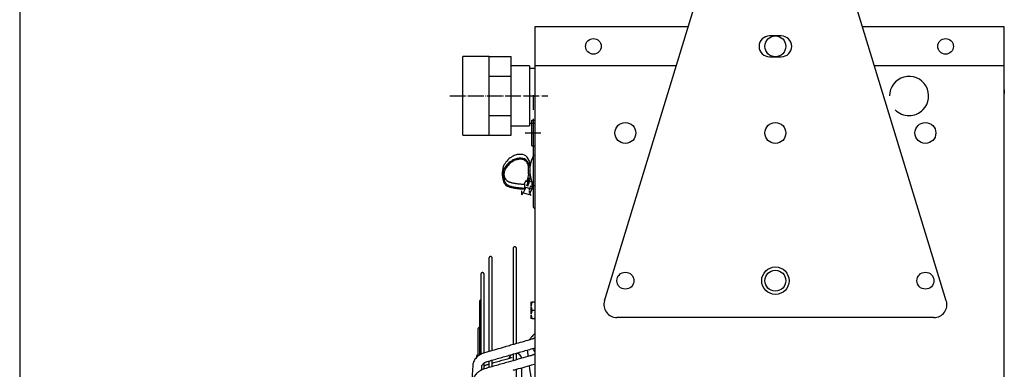
# Model space of a CAD drawing. Units: millimetres. Extents: x -8052 to -2850, y -3717 to 3736.
# Drawn here: x -7727 to -6972, y 2754 to 3022 of the extents above; entities that cross this region are included whole.
import ezdxf

# ---------------------------------------------------------------- set-up
doc = ezdxf.new("R2010")
doc.units = ezdxf.units.MM
doc.linetypes.add('DOT_CENTER', pattern=[14, 12, -1, 0, -1])
doc.layers.add('1', color=7, linetype='Continuous')

# ---------------------------------------------------------------- blocks, each defined once
blk = doc.blocks.new('_tb_frame_A4HV', base_point=(-324.07230722407, -147.6122977728614))
at = {"layer": '1', "color": 7, "linetype": 'Continuous'}
blk.add_line((-309.07230722407, 143.3877022271386), (-309.07230722407, -142.6122977728614), dxfattribs=at)
blk = doc.blocks.new('top', base_point=(-8100.807680601749, -3689.307444321534))
at = {"xscale": 25, "yscale": 25, "zscale": 25}
blk.add_blockref('_tb_frame_A4HV', (-8101.807680601751, -3690.307444321535), dxfattribs=at)

msp = doc.modelspace()

# ---------------------------------------------------------------- linework, layer by layer
at = {"color": 3, "linetype": 'Continuous'}
for p, q in [((-7278.540577570891, 2806.734980341591), (-7199.049209292642, 3066.739530421217)), ((-7016.438344421402, 2806.734980341591), (-7095.929712699637, 3066.739530421217)), ((-7366.993652319447, 2993.714032216403), (-7386.993652319488, 2993.714032216403)), ((-7386.993652319488, 2933.413983388291), (-7386.993652319488, 2993.714032216403)), ((-7366.993652319447, 2993.714032216403), (-7349.993652319476, 2993.714032216403)), ((-7349.993652319476, 2986.564007802348), (-7349.993652319476, 2993.714032216403)), ((-7335.993652319461, 2986.564007802348), (-7349.993652319476, 2986.564007802348)), ((-7335.993652319461, 2986.564007802348), (-7335.993652319461, 2984.564007802343)), ((-7331.993652319461, 2984.564007802343), (-7335.993652319461, 2984.564007802343)), ((-7335.993652319461, 2984.564007802343), (-7335.993652319461, 2968.243451161718)), ((-7349.993652319476, 2940.564007802348), (-7335.993652319461, 2940.564007802348)), ((-7349.993652319476, 2933.413983388291), (-7349.993652319476, 2940.564007802348)), ((-7331.993652319461, 2942.564007802346), (-7335.993652319461, 2942.564007802346)), ((-7386.993652319488, 2933.413983388291), (-7366.993652319447, 2933.413983388291)), ((-7366.993652319447, 2933.413983388291), (-7349.993652319476, 2933.413983388291)), ((-7026.001559337366, 2793.811037125362), (-7268.977362654912, 2793.811037125362))]:
    msp.add_line(p, q, dxfattribs=at)
at = {"color": 7, "linetype": 'Continuous'}
for p, q in [((-7214.389122445295, 3016.564935318579), (-7331.992689802644, 3016.564935318579)), ((-6971.986389692391, 3016.564935318579), (-7080.58979954697, 3016.564935318579)), ((-7223.56120340043, 2986.5644103094), (-7331.992689802644, 2986.5644103094)), ((-6971.986389692391, 2986.5644103094), (-7071.417718591749, 2986.5644103094))]:
    msp.add_line(p, q, dxfattribs=at)
at = {"color": 1, "linetype": 'Continuous'}
for p, q in [((-7142.989382244761, 3009.564812816438), (-7151.989539747518, 3009.564812816438)), ((-7151.989539747518, 2993.564532811532), (-7142.989382244761, 2993.564532811532)), ((-7333.242711678029, 2964.064016552502), (-7333.242711678029, 2953.013823174128)), ((-7334.192728303313, 2935.211702714714), (-7334.192728303313, 2945.011874217727)), ((-7334.192728303313, 2945.011874217727), (-7331.992689802644, 2945.011874217727)), ((-7333.242711678029, 2946.113702422007), (-7333.242711678029, 2894.51279940621)), ((-7334.192728303313, 2925.411531211727), (-7334.192728303313, 2935.211702714714)), ((-7334.192728303313, 2925.411531211727), (-7331.992689802644, 2925.411531211727)), ((-7336.687574611931, 2903.870095509823), (-7336.687574611931, 2909.545670510624)), ((-7335.687557111623, 2909.602119963554), (-7335.687557111623, 2912.592325459973)), ((-7335.687557111623, 2908.619792865709), (-7335.687557111623, 2906.179093684838)), ((-7335.687557111623, 2906.179093684838), (-7335.687557111623, 2904.469275879641)), ((-7356.750427526056, 2902.334658749595), (-7356.750427526056, 2905.32486424602)), ((-7338.796725354461, 2898.731826191182), (-7340.102991941238, 2895.935801227589)), ((-7335.687557111623, 2904.469275879641), (-7335.687557111623, 2900.836316102044)), ((-7338.796725354461, 2893.531468806094), (-7340.804120395476, 2889.23469913974)), ((-7339.601996192721, 2892.912886357121), (-7339.601996192721, 2895.903091853546)), ((-7334.084770612752, 2892.26027631784), (-7338.796725354461, 2893.531468806094)), ((-7334.084770612752, 2897.460633702922), (-7336.249515145477, 2898.04463909769)), ((-7336.092165653767, 2887.963506651479), (-7334.084770612752, 2892.26027631784)), ((-7334.084770612752, 2897.460633702922), (-7334.084770612752, 2892.26027631784)), ((-7333.242711678029, 2894.51279940621), (-7333.242711678029, 2887.612678654089)), ((-7341.792224427509, 2887.876372049988), (-7341.792224427509, 2890.866577546414)), ((-7340.804120395476, 2889.23469913974), (-7336.092165653767, 2887.963506651479)), ((-7333.242711678029, 2887.612678654089), (-7333.242711678029, 2879.512536901615)), ((-7334.642736178457, 2802.795208072075), (-7334.642736178457, 2805.780144411143)), ((-7334.642736178457, 2796.295094320075), (-7334.642736178457, 2802.264966998218)), ((-7334.065375805452, 2805.780144411143), (-7331.992689802644, 2805.780144411143)), ((-7334.642736178457, 2792.779916907162), (-7334.642736178457, 2795.764853246224)), ((-7331.992689802644, 2799.280030659156), (-7334.065375805452, 2799.280030659156)), ((-7331.992689802644, 2792.779916907162), (-7334.065375805452, 2792.779916907162))]:
    msp.add_line(p, q, dxfattribs=at)
at = {"color": 2, "linetype": 'Continuous'}
for p, q in [((-7366.993652319447, 2978.638958974223), (-7366.993652319447, 2993.714032216403)), ((-7349.993652319476, 2978.638958974223), (-7349.993652319476, 2986.564007802348)), ((-6971.986389692393, 1997.547102856865), (-6971.986389692391, 2986.5644103094)), ((-7366.993652319447, 2978.638958974223), (-7349.993652319476, 2978.638958974223)), ((-7366.993652319447, 2948.489056630473), (-7366.993652319447, 2978.638958974223)), ((-7349.993652319476, 2948.489056630473), (-7349.993652319476, 2978.638958974223)), ((-7335.993652319461, 2968.243451161718), (-7335.993652319461, 2942.564007802346)), ((-6971.986389692391, 2968.164088303767), (-6971.986389692391, 2965.564042802964)), ((-7366.993652319447, 2948.489056630473), (-7349.993652319476, 2948.489056630473)), ((-7366.993652319447, 2933.413983388291), (-7366.993652319447, 2948.489056630473)), ((-7349.993652319476, 2940.564007802348), (-7349.993652319476, 2948.489056630473)), ((-7335.993652319461, 2942.564007802346), (-7335.993652319461, 2940.564007802348))]:
    msp.add_line(p, q, dxfattribs=at)
at = {"color": 1, "linetype": 'Continuous'}
for centre, radius in [((-7286.991902288863, 3001.56467281399), 6.00010500184726), ((-7147.489460996147, 3001.56467281399), 8.000140002448461), ((-7016.987177206172, 3001.56467281399), 6.000105001832708), ((-7262.491473531363, 2935.211702714714), 8.000140002448461), ((-7147.489460996147, 2935.211702714714), 8.000140002448461), ((-7032.487448460915, 2935.211702714714), 8.000140002463013), ((-7147.489460996147, 2822.061531509015), 10.50018375321906), ((-7147.489460996147, 2822.061531509015), 8.000140002448461)]:
    msp.add_circle(centre, radius, dxfattribs=at)
for centre, radius, start, end in [((-7151.989539747518, 3001.56467281399), 8.000140002448006, 90, 270), ((-7142.989382244761, 3001.56467281399), 8.00014000245801, 270, 90), ((-7044.987667214764, 2963.564007802348), 15.00026250459995, 315.2349153287259, 180), ((-7044.987667214764, 2963.564007802348), 15.00026250457928, 224.7650846713524, 315.2349153287259), ((-7311.787138854297, 2906.544534372679), 24.00042000731986, 149.9999999999648, 174.1751214424853), ((-7311.787138854297, 2906.544534372679), 24.00042000741114, 185.824878557492, 210.0000000000511), ((-7330.316820867824, 2891.062739030142), 5.800101501782216, 141.1508053008663, 159.1273959374332), ((-7377.761013629219, 2910.634251598775), 42.56377424752358, 327.6779775772707, 330.2583425049567), ((-7330.316820867824, 2891.062739030142), 5.800101501806885, 200.8726040626676, 218.8491946991093), ((-7330.392661802149, 2879.41253515158), 2.850049875880359, 180, 235.847084601028), ((-7346.742947932171, 2761.609100191101), 5.00008750150904, 131.2904317949468, 170.9135079786482), ((-7346.742947932171, 2761.609100191161), 5.000087501500061, 11.83539481655503, 80.74917464298761)]:
    msp.add_arc(centre, radius, start, end, dxfattribs=at)
at = {"color": 3, "linetype": 'Continuous'}
for centre, radius, start, end in [((-7268.977362654912, 2803.811212128428), 10.00017500314413, 163.0000000001918, 270), ((-7026.001559337366, 2803.811212128428), 10.00017500306603, 270, 16.99999999983254)]:
    msp.add_arc(centre, radius, start, end, dxfattribs=at)
at = {"color": 1, "linetype": 'Continuous'}
for points in [[(-7335.687557111623, 2912.592325459973), (-7338.852991262336, 2917.715798869124), (-7343.793651338445, 2918.818662437206), (-7346.928959751688, 2918.173463940036), (-7349.851161423486, 2916.715005733125), (-7353.35677127427, 2913.705094342121), (-7355.819604835897, 2909.936038581943), (-7356.531135833099, 2907.623229935849), (-7356.750427526056, 2905.32486424602)], [(-7335.687557111623, 2909.602119963554), (-7338.852991262336, 2914.725593372694), (-7343.793651338445, 2915.828456940779), (-7346.928959751688, 2915.18325844361), (-7349.851161423486, 2913.724800236699), (-7353.35677127427, 2910.714888845695), (-7355.819604835897, 2906.945833085516), (-7356.531135833099, 2904.633024439422), (-7356.750427526056, 2902.334658749595)], [(-7336.687574611931, 2909.545670510624), (-7337.285135900811, 2911.482580388955), (-7338.141464517993, 2912.919632852439), (-7339.187117493322, 2913.934205339161), (-7340.360805333715, 2914.589151412952), (-7341.633590851143, 2914.959207795795), (-7342.976030043899, 2915.088567141062), (-7344.333799797027, 2915.013426511956), (-7345.667518011132, 2914.753670418914), (-7348.269176364358, 2913.703140808932), (-7350.753699958264, 2912.002496235266), (-7352.961800536414, 2909.780796427909), (-7354.622838201261, 2907.241596471544), (-7355.484798999351, 2904.789759810471), (-7355.75035113262, 2902.331656988488)], [(-7335.687557111623, 2908.619792865709), (-7335.676016858164, 2908.711802218546), (-7335.663638335753, 2908.803765520239)], [(-7335.663638335753, 2905.995121030309), (-7335.676016858164, 2906.087084332002), (-7335.687557111623, 2906.179093684838)], [(-7356.750427526056, 2902.334658749595), (-7356.524488703628, 2899.965753063456), (-7355.915542572554, 2897.851587420109), (-7354.616178686135, 2895.722282679244), (-7352.068304057699, 2894.108873522264), (-7347.452131695846, 2892.947060420335), (-7339.947874609175, 2892.172543844619)], [(-7355.75035113262, 2902.331656988488), (-7355.748206642636, 2902.10705804217), (-7355.741825777012, 2901.883587456554), (-7355.677883760391, 2901.022282591516), (-7355.556097809761, 2900.188649197607), (-7355.381994501176, 2899.389912202718), (-7355.162681921596, 2898.632845057909), (-7354.902468662596, 2897.927732122108), (-7354.602682057155, 2897.287064685006), (-7354.349234628258, 2896.853389428205), (-7354.060903878915, 2896.455318120868), (-7353.727662737876, 2896.087650377416), (-7353.339484133895, 2895.74518581227), (-7353.043998525261, 2895.527846928084), (-7352.713363019302, 2895.317778222969), (-7352.343330210859, 2895.11470874238), (-7351.929652694776, 2894.918367531777), (-7351.468083065894, 2894.728483636617), (-7350.954373919061, 2894.544786102358), (-7350.384797900655, 2894.367567803504), (-7349.756643512062, 2894.197435049244), (-7349.067187130621, 2894.034587037054), (-7348.313705133675, 2893.879222964414), (-7347.493473898571, 2893.731542028802), (-7346.603769802648, 2893.591743427697), (-7345.783920328213, 2893.478271924511), (-7344.909576197981, 2893.370596176726), (-7343.979076535844, 2893.268647380648), (-7342.990760465696, 2893.172356732582), (-7341.942967111439, 2893.081655428839), (-7340.834035596961, 2892.996474665721), (-7339.66230504616, 2892.916745639537), (-7339.632150619447, 2892.914815998325), (-7339.601996192721, 2892.912886357121)], [(-7355.654801774695, 2903.818097654189), (-7355.538639023222, 2903.085115443777), (-7355.381994501216, 2902.380117699145), (-7355.162681921608, 2901.623050554337), (-7354.902468662598, 2900.917937618539), (-7354.602682057155, 2900.277270181436), (-7354.349234628258, 2899.843594924637), (-7354.060903878915, 2899.445523617305), (-7353.727662737876, 2899.077855873856), (-7353.339484133895, 2898.735391308705), (-7353.043998525261, 2898.518052424513), (-7352.713363019302, 2898.307983719394), (-7352.343330210859, 2898.104914238804), (-7351.929652694776, 2897.908573028201), (-7351.468083065894, 2897.718689133042), (-7350.954373919061, 2897.534991598783), (-7350.384797900655, 2897.357773299931), (-7349.756643512062, 2897.187640545673), (-7349.067187130621, 2897.024792533486), (-7348.313705133675, 2896.869428460847), (-7347.493473898571, 2896.721747525236), (-7346.603769802648, 2896.581948924127), (-7345.783920328213, 2896.468477420938), (-7344.909576197981, 2896.360801673151), (-7343.979076535844, 2896.258852877073), (-7342.990760465696, 2896.162562229008), (-7341.942967111439, 2896.071860925264), (-7340.834035596961, 2895.986680162145), (-7339.66230504616, 2895.906951135957), (-7339.632150619447, 2895.905021494751), (-7339.601996192721, 2895.903091853546)], [(-7336.687574611931, 2903.870095509823), (-7337.356914157792, 2900.697280896813), (-7338.400534990533, 2897.519865897969)], [(-7336.687574611931, 2900.879890013395), (-7337.356914157792, 2897.707075400389), (-7338.400534990533, 2894.529660401543)], [(-7335.687557111623, 2900.836316102044), (-7336.376868826183, 2897.556344633019), (-7337.456922357507, 2894.275092317459)], [(-7335.687557111623, 2904.469275879641), (-7335.676016858164, 2904.377266526804), (-7335.663638335753, 2904.285303225097)], [(-7335.501476626216, 2904.444364430277), (-7335.48927073768, 2904.436478113263), (-7335.47572611067, 2904.413097443237), (-7335.459158597756, 2904.368428868491), (-7335.446589223384, 2904.324315192394)], [(-7335.918176338962, 2891.357956962491), (-7335.964308545637, 2891.37357054113), (-7336.000534683726, 2891.419561596907), (-7336.018569508438, 2891.465024333625), (-7336.037107017906, 2891.555086547832), (-7336.0456245558, 2891.703826284296), (-7336.034166790494, 2891.917351299425), (-7336.000534683726, 2892.162399134815), (-7335.970005138627, 2892.320973301656), (-7335.918176338962, 2892.538828691821)], [(-7335.918176338962, 2889.586649368478), (-7335.957597968987, 2889.747820145765), (-7336.000534683726, 2889.963078925909), (-7336.01877698865, 2890.07963118769), (-7336.037210758011, 2890.24106594057), (-7336.0456245558, 2890.421651776034), (-7336.037107017928, 2890.570391512342), (-7336.018569508481, 2890.660453726508), (-7336.000534683726, 2890.705916463251), (-7335.969200251166, 2890.747955770147), (-7335.918176338962, 2890.767521097811)], [(-7345.998728552628, 2846.801356998829), (-7346.027381804079, 2847.066811580869), (-7346.118283460643, 2847.334835325045), (-7346.273632907877, 2847.583132537072), (-7346.483880738973, 2847.790057685441), (-7346.861411679411, 2847.989469757976), (-7347.248750427983, 2848.051378874142), (-7347.636089176562, 2847.989469757976), (-7348.013620117037, 2847.790057685441), (-7348.223867948172, 2847.583132536573), (-7348.37921739537, 2847.334835325045), (-7348.470119052794, 2847.066811581446), (-7348.498772303383, 2846.801356998829)], [(-7348.498772303383, 2846.801356998829), (-7348.498772303383, 2840.145520597188), (-7348.498772303383, 2833.489684195553), (-7348.498772303383, 2808.943809403429), (-7348.498772303383, 2773.092185112098)], [(-7345.998728552628, 2773.809996356427), (-7345.998728552627, 2809.208892892738), (-7345.998728552628, 2833.489684195553), (-7345.998728552628, 2840.145520597188), (-7345.998728552628, 2846.801356998829)], [(-7364.542730163956, 2839.309094015927), (-7364.571383415072, 2839.574548596503), (-7364.662285071958, 2839.842572342122), (-7364.81763451933, 2840.090869553681), (-7365.027882350403, 2840.297794702527), (-7365.405413290831, 2840.497206775079), (-7365.792752039341, 2840.559115891254), (-7366.180090787925, 2840.497206775079), (-7366.557621728351, 2840.297794702527), (-7366.76786955957, 2840.090869553608), (-7366.923219006698, 2839.842572342122), (-7367.014120663976, 2839.574548597462), (-7367.042773914725, 2839.309094015927)], [(-7367.042773914725, 2839.309094015927), (-7367.042773914724, 2832.822291763544), (-7367.042773914725, 2826.335489511168), (-7367.042773914725, 2802.522257321354), (-7367.042773914725, 2767.76784114118)], [(-7364.542730163956, 2768.485652385494), (-7364.542730163956, 2802.787469014441), (-7364.542730163956, 2826.335489511168), (-7364.542730163956, 2832.822291763545), (-7364.542730163956, 2839.309094015927)], [(-7370.786734257517, 2826.985719882072), (-7370.815387508867, 2827.251174464179), (-7370.906289165547, 2827.519198208273), (-7371.0616386129, 2827.767495419842), (-7371.271886443996, 2827.974420568699), (-7371.649417388721, 2828.173832642667), (-7372.036756133004, 2828.235741757406), (-7372.424094881504, 2828.173832641227), (-7372.801625821912, 2827.974420568669), (-7373.011873652982, 2827.767495420312), (-7373.16722310036, 2827.519198208229), (-7373.258124757213, 2827.251174462604), (-7373.286778008289, 2826.985719882016)], [(-7373.286778008289, 2826.985719882016), (-7373.286778008289, 2818.277341921032), (-7373.286778008289, 2809.568963960066), (-7373.286778008289, 2790.708571834563), (-7373.286778008289, 2765.660123136765)], [(-7370.786734257517, 2766.687362308807), (-7370.786734257516, 2794.816834348784), (-7370.786734257517, 2814.56817462602), (-7370.786734257517, 2820.776947254033), (-7370.786734257517, 2826.985719882072)], [(-7373.286778008289, 2807.255007148609), (-7373.49626978972, 2807.210988314192), (-7373.704721783111, 2807.127199285995), (-7373.900765253828, 2807.002645940743), (-7374.073067738673, 2806.841260783109), (-7374.211616971357, 2806.65050638889), (-7374.310566928483, 2806.441390054059), (-7374.367766231137, 2806.225612280956), (-7374.385852323205, 2806.01413264935)], [(-7374.385852323205, 2806.01413264935), (-7374.385852323205, 2797.30024286826), (-7374.385852323205, 2788.58635308719), (-7374.385852323205, 2777.961944523283), (-7374.385852323205, 2765.026693790485)], [(-7334.065375805452, 2805.780144411143), (-7334.294564028409, 2805.023747186965), (-7334.464812401287, 2804.303213411366), (-7334.586826986922, 2803.540433704815), (-7334.642736178457, 2802.795208072075)], [(-7334.642736178457, 2802.264966998218), (-7334.586827091118, 2801.519742248982), (-7334.464812769582, 2800.756963494886), (-7334.294564288419, 2800.036428844819), (-7334.065375805452, 2799.280030659156)], [(-7334.065375805452, 2799.280030659156), (-7334.294564291198, 2798.523632463403), (-7334.464812773482, 2797.803097803877), (-7334.586827092244, 2797.040319059889), (-7334.642736178457, 2796.295094320075)], [(-7334.642736178457, 2795.764853246224), (-7334.586826986921, 2795.019627613482), (-7334.464812401287, 2794.256847906942), (-7334.294564028409, 2793.536314131289), (-7334.065375805452, 2792.779916907162)], [(-7374.385852323205, 2786.283419916033), (-7374.595344104807, 2786.239401081438), (-7374.803796097998, 2786.155612053397), (-7374.999839568841, 2786.031058708144), (-7375.17214205356, 2785.869673550506), (-7375.310691286148, 2785.678919156381), (-7375.409641243385, 2785.469802821444), (-7375.466840546191, 2785.254025048346), (-7375.484926638192, 2785.04254541676)], [(-7375.484926638192, 2785.04254541676), (-7375.484926638192, 2777.775222175645), (-7375.484926638192, 2770.507898934533), (-7375.484926638193, 2767.508299837774), (-7375.484926638192, 2764.244193082344)], [(-7331.992689802644, 2781.676366174243), (-7333.94429794588, 2779.399164688593), (-7335.52853516444, 2777.521861452141), (-7335.916398724514, 2777.058827422733), (-7336.305712263447, 2776.593050085645)], [(-7331.992689802644, 2778.251610622936), (-7332.912033838889, 2777.709796606738), (-7333.578222333961, 2777.416577014552), (-7333.942491448461, 2777.283507747705), (-7334.378511574438, 2777.146386931938)], [(-7368.440588923781, 2760.083555694717), (-7359.441936743042, 2762.667243803431), (-7350.443497711078, 2765.250870853193), (-7341.445094203968, 2767.834487726473), (-7332.446690696857, 2770.41810459975)], [(-7348.498772303383, 2773.092185112098), (-7350.437045446062, 2772.535669148738), (-7352.375318588731, 2771.979153185389), (-7358.459024376349, 2770.232402785444), (-7364.542730163956, 2768.485652385494)], [(-7345.998728552628, 2773.809996356427), (-7347.248750428005, 2773.451090734257), (-7348.498772303383, 2773.092185112098)], [(-7334.378511574438, 2777.146386931938), (-7340.188620063527, 2775.47819164418), (-7345.998728552628, 2773.809996356427)], [(-7370.37195360525, 2766.811968754254), (-7370.898200115308, 2766.651851040093), (-7371.46079349976, 2766.459040427803), (-7373.933513979061, 2765.303382816975), (-7375.639122737331, 2764.11985606048), (-7376.644101093143, 2763.195925878677), (-7377.771531120369, 2761.829496061687), (-7378.486026065131, 2760.633305529254), (-7379.143336453462, 2758.951607847988), (-7379.454083774543, 2757.201821313282)], [(-7375.484926638192, 2765.311832683356), (-7375.694418419906, 2765.267813848787), (-7375.9028704129, 2765.184024820741), (-7376.098913883628, 2765.059471475511), (-7376.271216368463, 2764.89808631787), (-7376.409765601114, 2764.707331923867), (-7376.508715558288, 2764.498215588812), (-7376.565914860975, 2764.282437815702), (-7376.584000953078, 2764.070958184112)], [(-7376.584000953078, 2764.070958184112), (-7376.584000953078, 2763.66423224081), (-7376.584000953078, 2763.257506297528)], [(-7367.042773914725, 2767.76784114118), (-7368.707428259166, 2767.289886454445), (-7370.37195360525, 2766.811968754254)], [(-7337.138080602786, 2763.973792053263), (-7344.752250865062, 2761.809388813393), (-7352.366421127326, 2759.644985573525), (-7361.364823810172, 2757.087100571011), (-7370.363221547041, 2754.529216974338)], [(-7364.542730163956, 2768.485652385494), (-7365.792752039368, 2768.12674676334), (-7367.042773914725, 2767.76784114118)], [(-7349.744930197454, 2763.089605477431), (-7349.766021445408, 2763.078832688483), (-7349.815567665655, 2763.054906563273), (-7349.896209567303, 2763.018178967621), (-7350.01058785946, 2762.969001767347), (-7350.154715634404, 2762.91035828886), (-7350.287510974543, 2762.858783776386), (-7350.39885403482, 2762.817015221347), (-7350.65618209833, 2762.724697774198), (-7350.940162238819, 2762.628429447397), (-7351.249662979491, 2762.529014842857), (-7351.58355284354, 2762.427258562484), (-7351.715539794277, 2762.388450636568), (-7351.844206898399, 2762.351342990316)], [(-7348.498772303383, 2765.809239387495), (-7348.498772303381, 2763.674610316989), (-7348.498772303383, 2761.515504299006), (-7348.498772303382, 2761.130291919193), (-7348.498772303383, 2760.744403022432)], [(-7345.998728552628, 2761.455065196704), (-7345.998728552627, 2761.485286836043), (-7345.998728552628, 2761.515504299006), (-7345.998728552628, 2764.038029620703), (-7345.998728552628, 2766.527050631808)], [(-7337.695055886941, 2768.911196751975), (-7337.673929245371, 2768.7151128981), (-7337.648987964361, 2768.484740701727), (-7337.560800333864, 2767.68066756196), (-7337.447538459632, 2766.665152659889), (-7337.319086454589, 2765.533120721998), (-7337.228884056053, 2764.750996285906), (-7337.138080602786, 2763.973792053263)], [(-7334.369624914018, 2764.760752976614), (-7335.753848708033, 2764.367273666391), (-7337.138080602786, 2763.973792053263)], [(-7331.992689802644, 2765.842405401581), (-7332.709768908203, 2765.413147846341), (-7333.538046430491, 2765.039010466655), (-7333.914787462445, 2764.902214900119), (-7334.369624914018, 2764.760752976614)], [(-7331.992689802644, 2767.9323073264), (-7332.857394441759, 2769.049416770629), (-7333.656240238079, 2770.070819372832)], [(-7379.454321508905, 2757.198637754626), (-7381.59600012173, 2728.157633259377), (-7383.737678734555, 2699.11662876413), (-7385.879332020226, 2670.075964133497), (-7388.020833342671, 2641.037338690554)], [(-7372.695435413682, 2753.669721802738), (-7372.652343092235, 2754.254050512445), (-7372.609250770865, 2754.838379222148), (-7372.541203919337, 2755.76108952448), (-7372.473157067811, 2756.68379982682)], [(-7372.473157067811, 2756.68379982682), (-7372.447912938641, 2756.872786331486), (-7372.408776894765, 2757.041747028819), (-7372.107131592933, 2757.707692556588), (-7371.600247868611, 2758.341789594791), (-7370.996101875402, 2758.866292414882), (-7370.461420089325, 2759.224062243176), (-7369.978608526753, 2759.489552517666), (-7369.305938035562, 2759.790345781339), (-7368.440588923781, 2760.083555694717)], [(-7370.786734257517, 2754.402782087727), (-7370.786734257517, 2756.726115335092), (-7370.786734257517, 2759.015748234303)], [(-7368.563254591934, 2757.574883536885), (-7369.467569524203, 2757.276677584994), (-7370.337354200265, 2756.908064620238), (-7370.557500626847, 2756.800590766602), (-7370.786734257517, 2756.682056545772)], [(-7367.042773914725, 2758.009269181162), (-7367.803014253363, 2757.792076359018), (-7368.563254591934, 2757.574883536885)], [(-7367.042773914725, 2760.484895416546), (-7367.042773914724, 2758.349622701597), (-7367.042773914725, 2756.189193224349), (-7367.042773914725, 2755.831439552952), (-7367.042773914725, 2755.473087070027)], [(-7351.844206898399, 2762.351342990316), (-7356.023968821808, 2761.157228126948), (-7360.203730745154, 2759.963113263588), (-7362.373230454592, 2759.343309577038), (-7364.542730163956, 2758.723505890489)], [(-7364.542730163956, 2756.183749244307), (-7364.542730163956, 2756.185563915917), (-7364.542730163956, 2756.187378587526), (-7364.542730163957, 2757.454705501602), (-7364.542730163956, 2758.71294050895), (-7364.542730163954, 2759.962226573925), (-7364.542730163956, 2761.202706660884)], [(-7345.998728552628, 2754.177618231127), (-7339.227158355444, 2756.102504064909), (-7332.455588158264, 2758.027389898674)], [(-7341.742860430632, 2746.902555417536), (-7341.742860430632, 2750.468014081597), (-7341.742860430632, 2754.033472745669), (-7341.742860430632, 2754.710431801321), (-7341.742860430632, 2755.387390856979)], [(-7336.264264434807, 2756.944735979907), (-7335.002626450041, 2747.899013954424), (-7333.744675039385, 2739.783727499501), (-7332.882270113782, 2734.596196766085), (-7331.992689802644, 2729.494937575382)], [(-7370.363221547041, 2754.529216974338), (-7370.914131147765, 2754.362337667282), (-7371.412065103517, 2754.193180495731), (-7372.821858532433, 2753.610670218571), (-7374.668679365975, 2752.565969377117), (-7376.619718771353, 2750.953555978169), (-7377.740757849346, 2749.612192062183), (-7378.457906670838, 2748.432268882371), (-7379.055724836078, 2746.993193136099), (-7379.453908665875, 2744.96220439715)], [(-7348.498772303383, 2753.466956056856), (-7347.248750428005, 2753.822287144003), (-7345.998728552628, 2754.177618231127)], [(-7345.998728552628, 2626.244829072097), (-7345.998728552628, 2633.781904954913), (-7345.998728552628, 2641.267729430732), (-7345.998728552629, 2701.487145623054), (-7345.998728552628, 2754.177618231127)]]:
    msp.add_spline(points, degree=3, dxfattribs=at)
at = {"layer": '1', "color": 7, "linetype": 'Continuous'}
msp.add_line((-7331.992689802644, 3016.564935318579), (-7331.992689802644, 71.66159058775975), dxfattribs=at)
at = {"layer": '1', "color": 3, "linetype": 'Continuous'}
msp.add_line((-6971.986389692391, 2986.5644103094), (-6971.986389692391, 3016.564935318579), dxfattribs=at)
at = {"layer": '1', "color": 2, "linetype": 'DOT_CENTER'}
msp.add_line((-7396.993652319447, 2963.564007802348), (-7321.993652319447, 2963.564007802348), dxfattribs=at)
at = {"layer": '1', "color": 1, "linetype": 'DOT_CENTER'}
msp.add_line((-7339.192815535249, 2935.211703211569), (-7326.99260203162, 2935.211703211569), dxfattribs=at)
at = {"layer": '1', "color": 1, "linetype": 'Continuous'}
for centre, radius in [((-7262.491473531363, 2822.061531509015), 6.500113751986646), ((-7032.487448460915, 2822.061531509015), 6.500113751972051)]:
    msp.add_circle(centre, radius, dxfattribs=at)

# ---------------------------------------------------------------- block references
msp.add_blockref('top', (-8100.807680601749, -3689.307444321534))

doc.saveas('drawing.dxf')
